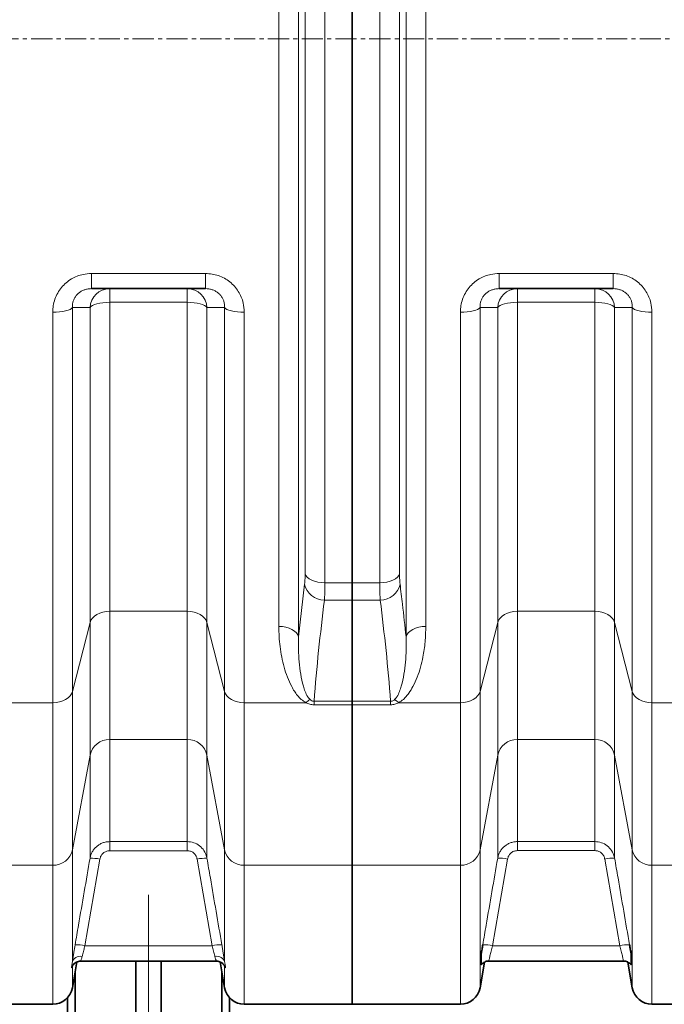
# Model space of a CAD drawing. Units: millimetres. Extents: x 2565 to 10902, y 2708 to 9344.
# Drawn here: x 4161 to 4549, y 3414 to 4006 of the extents above; entities that cross this region are included whole.
import ezdxf

# ---------------------------------------------------------------- set-up
doc = ezdxf.new("R2010")
doc.units = ezdxf.units.MM
doc.linetypes.add('CENTERX2', pattern=[20.32, 12.7, -2.54, 2.54, -2.54])

# ---------------------------------------------------------------- blocks, each defined once
blk = doc.blocks.new('SW_CENTERMARKSYMBOL_0')
at = {"color": 0, "linetype": 'Continuous', "lineweight": 18}
blk.add_line((0, 0.25), (0, 29.461), dxfattribs=at)

msp = doc.modelspace()

# ---------------------------------------------------------------- linework, layer by layer
at = {"color": 8, "linetype": 'Continuous', "lineweight": 18}
for p, q in [((4329.01, 4353.72), (4329.01, 3635.12)), ((4393.57, 3635.12), (4393.57, 4353.72)), ((4317.12, 3641.45), (4317.12, 4347.38)), ((4405.47, 4347.38), (4405.47, 3641.45)), ((4344.8, 4321.08), (4344.8, 3667.75)), ((4377.79, 3667.75), (4377.79, 4321.08)), ((4332.9, 3673.15), (4332.9, 4315.68)), ((4389.68, 4315.68), (4389.68, 3673.15)), ((4204.48, 3853.5), (4273.1, 3853.5)), ((4204.48, 3844.42), (4204.48, 3853.5)), ((4273.1, 3844.42), (4273.1, 3853.5)), ((4449.48, 3853.5), (4518.1, 3853.5)), ((4449.48, 3853.5), (4449.48, 3844.42)), ((4518.1, 3853.5), (4518.1, 3844.42)), ((4215.47, 3836.21), (4215.47, 3844.42)), ((4262.12, 3836.21), (4262.12, 3844.42)), ((4460.47, 3844.42), (4460.47, 3836.21)), ((4507.12, 3844.42), (4507.12, 3836.21)), ((4262.12, 3836.21), (4215.47, 3836.21)), ((4215.47, 3836.21), (4215.47, 3650.61)), ((4262.12, 3650.61), (4262.12, 3836.21)), ((4507.12, 3836.21), (4460.47, 3836.21)), ((4460.47, 3836.21), (4460.47, 3650.61)), ((4507.12, 3650.61), (4507.12, 3836.21)), ((4181.22, 3595.6), (4181.22, 3830.2)), ((4193.04, 3833.01), (4193.04, 3602.42)), ((4203.65, 3643.79), (4203.65, 3833.08)), ((4273.93, 3833.08), (4273.93, 3643.79)), ((4284.54, 3602.42), (4284.54, 3833.01)), ((4296.36, 3830.2), (4296.36, 3595.6)), ((4426.22, 3595.6), (4426.22, 3830.2)), ((4438.04, 3833.01), (4438.04, 3602.42)), ((4448.65, 3643.79), (4448.65, 3833.08)), ((4518.93, 3833.08), (4518.93, 3643.79)), ((4529.54, 3602.42), (4529.54, 3833.01)), ((4541.36, 3830.2), (4541.36, 3595.6)), ((4329.01, 3635.12), (4332.62, 3666.88)), ((4344.8, 3667.75), (4361.29, 3667.75)), ((4361.29, 3667.75), (4377.79, 3667.75)), ((4361.29, 3657.33), (4344.51, 3657.33)), ((4378.07, 3657.33), (4361.29, 3657.33)), ((4215.47, 3650.61), (4262.12, 3650.61)), ((4215.47, 3650.61), (4215.47, 3573.51)), ((4262.12, 3573.51), (4262.12, 3650.61)), ((4460.47, 3650.61), (4507.12, 3650.61)), ((4460.47, 3650.61), (4460.47, 3573.51)), ((4507.12, 3573.51), (4507.12, 3650.61)), ((4203.65, 3643.79), (4193.04, 3602.42)), ((4203.65, 3564.14), (4203.65, 3643.79)), ((4284.54, 3602.42), (4273.93, 3643.79)), ((4273.93, 3643.79), (4273.93, 3564.14)), ((4438.04, 3602.42), (4448.65, 3643.79)), ((4448.65, 3564.14), (4448.65, 3643.79)), ((4518.93, 3643.79), (4529.54, 3602.42)), ((4518.93, 3643.79), (4518.93, 3564.14)), ((4193.04, 3602.42), (4193.04, 3507.31)), ((4284.54, 3507.31), (4284.54, 3602.42)), ((4438.04, 3602.42), (4438.04, 3507.31)), ((4529.54, 3507.31), (4529.54, 3602.42)), ((4181.22, 3595.6), (4144.12, 3595.6)), ((4181.22, 3497.94), (4181.22, 3595.6)), ((4333.47, 3595.6), (4296.36, 3595.6)), ((4296.36, 3595.6), (4296.36, 3497.94)), ((4338.27, 3596.47), (4361.29, 3596.47)), ((4338.27, 3596.47), (4338.27, 3594.36)), ((4361.29, 3594.36), (4338.27, 3594.36)), ((4361.29, 3596.47), (4384.32, 3596.47)), ((4384.32, 3594.36), (4361.29, 3594.36)), ((4384.32, 3596.47), (4384.32, 3594.36)), ((4389.12, 3595.6), (4426.22, 3595.6)), ((4426.22, 3497.94), (4426.22, 3595.6)), ((4541.36, 3595.6), (4578.47, 3595.6)), ((4541.36, 3595.6), (4541.36, 3497.94)), ((4262.12, 3573.51), (4215.47, 3573.51)), ((4215.47, 3573.51), (4215.47, 3512.17)), ((4262.12, 3512.17), (4262.12, 3573.51)), ((4507.12, 3573.51), (4460.47, 3573.51)), ((4460.47, 3573.51), (4460.47, 3512.19)), ((4507.12, 3512.19), (4507.12, 3573.51)), ((4203.65, 3564.14), (4193.04, 3507.31)), ((4203.65, 3502.19), (4203.65, 3564.14)), ((4284.54, 3507.31), (4273.93, 3564.14)), ((4273.93, 3564.14), (4273.93, 3502.19)), ((4438.04, 3507.31), (4448.65, 3564.14)), ((4448.65, 3502.21), (4448.65, 3564.14)), ((4518.93, 3564.14), (4529.54, 3507.31)), ((4518.93, 3564.14), (4518.93, 3502.21)), ((4215.47, 3512.17), (4262.12, 3512.17)), ((4215.47, 3512.17), (4215.47, 3506.72)), ((4262.12, 3512.17), (4262.12, 3506.72)), ((4460.47, 3512.19), (4507.12, 3512.19)), ((4460.47, 3512.19), (4460.47, 3506.74)), ((4507.12, 3512.19), (4507.12, 3506.74)), ((4193.04, 3507.31), (4193.04, 3439.97)), ((4262.12, 3506.72), (4215.47, 3506.72)), ((4284.54, 3439.97), (4284.54, 3507.31)), ((4438.04, 3507.31), (4438.04, 3424.33)), ((4507.12, 3506.74), (4460.47, 3506.74)), ((4529.54, 3424.33), (4529.54, 3507.31)), ((4181.22, 3497.94), (4051.36, 3497.94)), ((4181.22, 3414.42), (4181.22, 3497.94)), ((4209.56, 3501.64), (4200.61, 3449.62)), ((4276.98, 3449.62), (4268.03, 3501.64)), ((4361.29, 3497.94), (4296.36, 3497.94)), ((4296.36, 3497.94), (4296.36, 3414.42)), ((4361.29, 3497.94), (4426.22, 3497.94)), ((4426.22, 3414.42), (4426.22, 3497.94)), ((4454.56, 3501.66), (4445.6, 3449.62)), ((4521.98, 3449.62), (4513.03, 3501.66)), ((4541.36, 3497.94), (4671.22, 3497.94)), ((4541.36, 3497.94), (4541.36, 3414.42)), ((4200.61, 3449.62), (4276.98, 3449.62)), ((4445.6, 3449.62), (4521.98, 3449.62)), ((4193.04, 3437.36), (4193.04, 3424.33)), ((4284.54, 3424.33), (4284.54, 3437.36))]:
    msp.add_line(p, q, dxfattribs=at)
at = {"color": 7, "linetype": 'Continuous', "lineweight": 35}
for p, q in [((4361.29, 3667.75), (4361.29, 4321.08)), ((4273.1, 3844.42), (4204.48, 3844.42)), ((4518.1, 3844.42), (4449.48, 3844.42)), ((4361.29, 3667.75), (4361.29, 3657.33)), ((4361.29, 3596.47), (4361.29, 3657.33)), ((4361.29, 3596.47), (4361.29, 3594.36)), ((4361.29, 3497.94), (4361.29, 3594.36)), ((4361.29, 3414.42), (4361.29, 3497.94)), ((4193.04, 3424.33), (4195.78, 3439.89)), ((4198.23, 3440.42), (4279.33, 3440.42)), ((4231.14, 3440.42), (4231.14, 3403.62)), ((4246.44, 3440.42), (4246.44, 3403.62)), ((4279.33, 3440.42), (4279.35, 3440.42)), ((4281.8, 3439.9), (4284.54, 3424.33)), ((4438.04, 3424.33), (4440.76, 3439.76)), ((4443.47, 3440.42), (4524.11, 3440.42)), ((4443.47, 3440.42), (4443.47, 3440.42)), ((4524.11, 3440.42), (4524.11, 3440.42)), ((4526.82, 3439.77), (4529.54, 3424.33)), ((4194.73, 3433.92), (4194.73, 3403.62)), ((4282.85, 3403.62), (4282.85, 3433.92)), ((4051.36, 3414.42), (4181.22, 3414.42)), ((4190.11, 3418.35), (4190.11, 3403.62)), ((4287.48, 3418.35), (4287.48, 3403.62)), ((4296.36, 3414.42), (4361.29, 3414.42)), ((4361.29, 3414.42), (4426.22, 3414.42)), ((4541.36, 3414.42), (4671.22, 3414.42))]:
    msp.add_line(p, q, dxfattribs=at)
at = {"color": 7, "linetype": 'CENTERX2', "lineweight": 18}
msp.add_line((2928.79, 3994.42), (6607.11, 3994.42), dxfattribs=at)
at = {"color": 8, "linetype": 'Continuous', "lineweight": 18, "flags": 128}
for points in [[(4215.47, 3836.21), (4213.38, 3836.16), (4211.36, 3835.99), (4209.47, 3835.71), (4207.75, 3835.33), (4206.28, 3834.86), (4205.08, 3834.32), (4204.19, 3833.72), (4203.65, 3833.08)], [(4273.93, 3833.08), (4273.39, 3833.72), (4272.51, 3834.32), (4271.31, 3834.86), (4269.83, 3835.33), (4268.12, 3835.71), (4266.22, 3835.99), (4264.2, 3836.16), (4262.12, 3836.21)], [(4460.47, 3836.21), (4458.38, 3836.16), (4456.36, 3835.99), (4454.47, 3835.71), (4452.75, 3835.33), (4451.28, 3834.86), (4450.08, 3834.32), (4449.19, 3833.72), (4448.65, 3833.08)], [(4518.93, 3833.08), (4518.39, 3833.72), (4517.51, 3834.32), (4516.31, 3834.86), (4514.83, 3835.33), (4513.12, 3835.71), (4511.22, 3835.99), (4509.2, 3836.16), (4507.12, 3836.21)], [(4193.04, 3833.01), (4192.5, 3832.44), (4191.62, 3831.9), (4190.42, 3831.41), (4188.94, 3831), (4187.22, 3830.66), (4185.33, 3830.41), (4183.31, 3830.25), (4181.22, 3830.2)], [(4296.36, 3830.2), (4294.28, 3830.25), (4292.26, 3830.41), (4290.36, 3830.66), (4288.65, 3831), (4287.17, 3831.41), (4285.97, 3831.9), (4285.09, 3832.44), (4284.54, 3833.01)], [(4438.04, 3833.01), (4437.5, 3832.44), (4436.62, 3831.9), (4435.42, 3831.41), (4433.94, 3831), (4432.22, 3830.66), (4430.33, 3830.41), (4428.31, 3830.25), (4426.22, 3830.2)], [(4541.36, 3830.2), (4539.28, 3830.25), (4537.26, 3830.41), (4535.36, 3830.66), (4533.65, 3831), (4532.17, 3831.41), (4530.97, 3831.9), (4530.09, 3832.44), (4529.54, 3833.01)], [(4332.9, 3673.15), (4333.38, 3672.07), (4334.22, 3671.04), (4335.41, 3670.1), (4336.89, 3669.3), (4338.64, 3668.64), (4340.58, 3668.15), (4342.65, 3667.86), (4344.8, 3667.75)], [(4389.68, 3673.15), (4389.21, 3672.07), (4388.36, 3671.04), (4387.18, 3670.1), (4385.69, 3669.3), (4383.95, 3668.64), (4382.01, 3668.15), (4379.93, 3667.86), (4377.79, 3667.75)], [(4203.65, 3643.79), (4204.19, 3645.18), (4205.08, 3646.48), (4206.28, 3647.66), (4207.75, 3648.68), (4209.47, 3649.5), (4211.36, 3650.11), (4213.38, 3650.48), (4215.47, 3650.61)], [(4262.12, 3650.61), (4264.2, 3650.48), (4266.22, 3650.11), (4268.12, 3649.5), (4269.83, 3648.68), (4271.31, 3647.66), (4272.51, 3646.48), (4273.39, 3645.18), (4273.93, 3643.79)], [(4448.65, 3643.79), (4449.19, 3645.18), (4450.08, 3646.48), (4451.28, 3647.66), (4452.75, 3648.68), (4454.47, 3649.5), (4456.36, 3650.11), (4458.38, 3650.48), (4460.47, 3650.61)], [(4507.12, 3650.61), (4509.2, 3650.48), (4511.22, 3650.11), (4513.12, 3649.5), (4514.83, 3648.68), (4516.31, 3647.66), (4517.51, 3646.48), (4518.39, 3645.18), (4518.93, 3643.79)], [(4329.01, 3635.12), (4328.54, 3636.4), (4327.7, 3637.6), (4326.51, 3638.7), (4325.02, 3639.65), (4323.28, 3640.42), (4321.34, 3640.99), (4319.27, 3641.34), (4317.12, 3641.45)], [(4393.57, 3635.12), (4394.05, 3636.4), (4394.89, 3637.6), (4396.07, 3638.7), (4397.56, 3639.65), (4399.3, 3640.42), (4401.24, 3640.99), (4403.32, 3641.34), (4405.47, 3641.45)], [(4181.22, 3595.6), (4183.31, 3595.72), (4185.33, 3596.1), (4187.22, 3596.7), (4188.94, 3597.53), (4190.42, 3598.55), (4191.62, 3599.72), (4192.5, 3601.03), (4193.04, 3602.42)], [(4284.54, 3602.42), (4285.09, 3601.03), (4285.97, 3599.72), (4287.17, 3598.55), (4288.65, 3597.53), (4290.36, 3596.7), (4292.26, 3596.1), (4294.28, 3595.72), (4296.36, 3595.6)], [(4426.22, 3595.6), (4428.31, 3595.72), (4430.33, 3596.1), (4432.22, 3596.7), (4433.94, 3597.53), (4435.42, 3598.55), (4436.62, 3599.72), (4437.5, 3601.03), (4438.04, 3602.42)], [(4529.54, 3602.42), (4530.09, 3601.03), (4530.97, 3599.72), (4532.17, 3598.55), (4533.65, 3597.53), (4535.36, 3596.7), (4537.26, 3596.1), (4539.28, 3595.72), (4541.36, 3595.6)], [(4198.95, 3443.24), (4197.89, 3443.25), (4196.86, 3443.12), (4195.9, 3442.86), (4195.04, 3442.47), (4194.3, 3441.97), (4193.71, 3441.37), (4193.28, 3440.7), (4193.04, 3439.97)], [(4284.54, 3439.97), (4284.3, 3440.7), (4283.88, 3441.37), (4283.29, 3441.97), (4282.55, 3442.47), (4281.68, 3442.86), (4280.72, 3443.12), (4279.7, 3443.25), (4278.64, 3443.24)]]:
    msp.add_lwpolyline(points, dxfattribs=at)
at = {"color": 8, "linetype": 'Continuous', "lineweight": 18}
for centre, radius, start, end in [((4215.54, 3832.51), 11.91, 90.36906, 177.27093), ((4262.04, 3832.51), 11.91, 2.72907, 89.63094), ((4460.54, 3832.51), 11.91, 90.36906, 177.27093), ((4507.04, 3832.51), 11.91, 2.72907, 89.63094), ((4344.32, 3669.27), 11.94, 191.55063, 270.9234), ((4378.27, 3669.27), 11.94, 269.0766, 348.44937), ((4341.93, 3587.16), 11.95, 120.32125, 135.08101), ((4380.65, 3587.16), 11.95, 44.91899, 59.67875), ((4215.22, 3561.68), 11.83, 88.79386, 168.00893), ((4262.37, 3561.68), 11.83, 11.99107, 91.20614), ((4460.22, 3561.68), 11.83, 88.79386, 168.00893), ((4507.37, 3561.68), 11.83, 11.99107, 91.20614), ((4181.47, 3509.76), 11.83, 268.79386, 348.00893), ((4296.11, 3509.76), 11.83, 191.99107, 271.20614), ((4426.47, 3509.76), 11.83, 268.79386, 348.00893), ((4541.11, 3509.76), 11.83, 191.99107, 271.20614), ((4204.74, 3481.89), 20.32, 76.28804, 93.07936), ((4272.84, 3481.89), 20.32, 86.92064, 103.71196), ((4449.74, 3481.91), 20.32, 76.28844, 93.07922), ((4517.84, 3481.91), 20.32, 86.92078, 103.71156), ((4195.79, 3429.94), 20.26, 76.24919, 93.09313), ((4281.79, 3429.94), 20.26, 86.90687, 103.75081), ((4440.79, 3429.94), 20.26, 76.24955, 93.093), ((4526.8, 3429.94), 20.26, 86.907, 103.75045)]:
    msp.add_arc(centre, radius, start, end, dxfattribs=at)
at = {"color": 7, "linetype": 'Continuous', "lineweight": 35}
for centre, start, end in [((4181.22, 3426.42), 270, 350), ((4296.36, 3426.42), 190, 270), ((4426.22, 3426.42), 270, 350), ((4541.36, 3426.42), 190, 270)]:
    msp.add_arc(centre, 12, start, end, dxfattribs=at)
at = {"color": 8, "linetype": 'Continuous', "lineweight": 18}
for points, knots in [([(4181.22, 3830.2), (4181.29, 3831.54), (4181.42, 3834.21), (4182.45, 3838.13), (4184.12, 3841.83), (4186.38, 3845.15), (4189.18, 3848), (4192.36, 3850.3), (4195.86, 3851.99), (4199.91, 3853.24), (4202.84, 3853.41), (4204.48, 3853.5)], [0, 0, 0, 0, 0.111982, 0.223932, 0.33567, 0.447375, 0.554163, 0.660936, 0.764489, 0.868047, 1, 1, 1, 1]), ([(4273.1, 3853.5), (4274.41, 3853.44), (4277.04, 3853.31), (4280.87, 3852.32), (4284.47, 3850.73), (4287.73, 3848.56), (4290.55, 3845.89), (4292.87, 3842.83), (4294.62, 3839.42), (4296.04, 3835.21), (4296.24, 3832.07), (4296.36, 3830.2)], [0, 0, 0, 0, 0.105404, 0.210793, 0.316759, 0.422728, 0.527507, 0.632306, 0.737789, 0.8433, 1, 1, 1, 1]), ([(4426.22, 3830.2), (4426.29, 3831.54), (4426.42, 3834.21), (4427.45, 3838.13), (4429.12, 3841.83), (4431.38, 3845.15), (4434.18, 3848), (4437.36, 3850.3), (4440.86, 3851.99), (4444.91, 3853.24), (4447.84, 3853.41), (4449.48, 3853.5)], [0, 0, 0, 0, 0.111982, 0.223932, 0.33567, 0.447375, 0.554163, 0.660936, 0.764489, 0.868047, 1, 1, 1, 1]), ([(4518.1, 3853.5), (4519.41, 3853.44), (4522.04, 3853.31), (4525.87, 3852.32), (4529.47, 3850.73), (4532.73, 3848.56), (4535.55, 3845.89), (4537.87, 3842.83), (4539.62, 3839.42), (4541.04, 3835.21), (4541.24, 3832.07), (4541.36, 3830.2)], [0, 0, 0, 0, 0.105404, 0.210793, 0.316759, 0.422728, 0.527507, 0.632306, 0.737789, 0.8433, 1, 1, 1, 1]), ([(4204.48, 3844.42), (4203.64, 3844.37), (4202.16, 3844.29), (4200.1, 3843.68), (4198.32, 3842.85), (4196.73, 3841.72), (4195.34, 3840.32), (4194.25, 3838.68), (4193.48, 3836.85), (4193.04, 3834.94), (4193.04, 3833.65), (4193.04, 3833.01)], [0, 0, 0, 0, 0.133011, 0.23491, 0.336759, 0.440711, 0.544682, 0.655797, 0.767017, 0.883454, 1, 1, 1, 1]), ([(4284.54, 3833.01), (4284.53, 3833.92), (4284.5, 3835.42), (4283.87, 3837.5), (4283.05, 3839.17), (4281.92, 3840.68), (4280.52, 3842), (4278.88, 3843.06), (4277.05, 3843.85), (4275.1, 3844.33), (4273.77, 3844.39), (4273.1, 3844.42)], [0, 0, 0, 0, 0.164216, 0.270627, 0.376946, 0.479434, 0.581876, 0.685337, 0.78883, 0.894378, 1, 1, 1, 1]), ([(4438.04, 3833.01), (4438.04, 3833.65), (4438.04, 3834.94), (4438.48, 3836.85), (4439.25, 3838.68), (4440.34, 3840.32), (4441.73, 3841.72), (4443.32, 3842.85), (4445.1, 3843.68), (4447.16, 3844.29), (4448.64, 3844.37), (4449.48, 3844.42)], [0, 0, 0, 0, 0.116546, 0.232983, 0.344203, 0.455318, 0.559289, 0.663241, 0.76509, 0.866989, 1, 1, 1, 1]), ([(4518.1, 3844.42), (4518.77, 3844.39), (4520.1, 3844.33), (4522.05, 3843.85), (4523.88, 3843.06), (4525.52, 3842), (4526.92, 3840.68), (4528.05, 3839.17), (4528.87, 3837.5), (4529.5, 3835.42), (4529.53, 3833.92), (4529.54, 3833.01)], [0, 0, 0, 0, 0.1056223, 0.2111703, 0.3146634, 0.4181244, 0.5205657, 0.6230536, 0.7293735, 0.8357842, 1, 1, 1, 1]), ([(4203.65, 3833.08), (4202.33, 3833.07), (4198.81, 3833.04), (4195.26, 3833.02), (4193.04, 3833.01)], [0, 0, 0, 0, 0.375445, 1, 1, 1, 1]), ([(4284.54, 3833.01), (4283.21, 3833.02), (4279.66, 3833.04), (4276.14, 3833.06), (4273.93, 3833.08)], [0, 0, 0, 0, 0.375445, 1, 1, 1, 1]), ([(4448.65, 3833.08), (4447.33, 3833.07), (4443.81, 3833.04), (4440.26, 3833.02), (4438.04, 3833.01)], [0, 0, 0, 0, 0.375445, 1, 1, 1, 1]), ([(4529.54, 3833.01), (4528.21, 3833.02), (4524.66, 3833.04), (4521.14, 3833.06), (4518.93, 3833.08)], [0, 0, 0, 0, 0.375445, 1, 1, 1, 1]), ([(4332.62, 3666.88), (4332.67, 3667.42), (4332.79, 3668.51), (4332.88, 3670.64), (4332.9, 3672.32), (4332.9, 3673.15)], [0, 0, 0, 0, 0.32885, 0.667177, 1, 1, 1, 1]), ([(4389.68, 3673.15), (4389.69, 3672.33), (4389.7, 3670.66), (4389.8, 3668.53), (4389.91, 3667.43), (4389.97, 3666.88)], [0, 0, 0, 0, 0.328887, 0.667291, 1, 1, 1, 1]), ([(4344.8, 3667.75), (4344.79, 3666.37), (4344.78, 3663.62), (4344.68, 3660.07), (4344.57, 3658.25), (4344.51, 3657.33)], [0, 0, 0, 0, 0.332892, 0.661725, 1, 1, 1, 1]), ([(4378.07, 3657.33), (4378.02, 3658.24), (4377.9, 3660.04), (4377.81, 3663.57), (4377.79, 3666.35), (4377.79, 3667.75)], [0, 0, 0, 0, 0.332623, 0.66158, 1, 1, 1, 1]), ([(4389.97, 3666.88), (4390.46, 3662.88), (4391.76, 3652.29), (4392.88, 3641.71), (4393.57, 3635.12)], [0, 0, 0, 0, 0.37785, 1, 1, 1, 1]), ([(4344.51, 3657.33), (4343.29, 3647.19), (4340.86, 3626.91), (4339.13, 3606.61), (4338.27, 3596.47)], [0, 0, 0, 0, 0.499967, 1, 1, 1, 1]), ([(4384.32, 3596.47), (4383.45, 3606.61), (4381.73, 3626.91), (4379.29, 3647.19), (4378.07, 3657.33)], [0, 0, 0, 0, 0.4999646, 1, 1, 1, 1]), ([(4333.47, 3595.6), (4332.47, 3596.25), (4330.48, 3597.54), (4328.26, 3599.99), (4326.4, 3602.57), (4324.31, 3606.23), (4322.13, 3610.99), (4320.18, 3616.96), (4318.78, 3623.08), (4317.83, 3629.22), (4317.23, 3635.34), (4317.16, 3639.42), (4317.12, 3641.45)], [0, 0, 0, 0, 0.062577, 0.124671, 0.187094, 0.249474, 0.376317, 0.503546, 0.631014, 0.758184, 0.879092, 1, 1, 1, 1]), ([(4405.47, 3641.45), (4405.38, 3638.35), (4405.22, 3632.13), (4403.98, 3623.99), (4402.36, 3616.96), (4400.44, 3611), (4398.09, 3605.77), (4395.77, 3601.93), (4393.78, 3599.4), (4391.88, 3597.38), (4390.12, 3596.24), (4389.12, 3595.6)], [0, 0, 0, 0, 0.184688, 0.369369, 0.496464, 0.623649, 0.750523, 0.843051, 0.890258, 0.937412, 1, 1, 1, 1]), ([(4329.01, 3635.12), (4328.96, 3632.6), (4328.86, 3627.57), (4329.29, 3620.13), (4330.14, 3612.77), (4331.38, 3606.82), (4332.9, 3602.31), (4334.07, 3599.55), (4335.41, 3598.03), (4335.9, 3597.48)], [0, 0, 0, 0, 0.1920062, 0.3840099, 0.5778001, 0.7714765, 0.8598553, 0.9488528, 1, 1, 1, 1]), ([(4386.69, 3597.48), (4387.18, 3598.03), (4388.51, 3599.54), (4389.68, 3602.3), (4391.2, 3606.79), (4392.43, 3612.69), (4393.29, 3620.02), (4393.73, 3627.49), (4393.62, 3632.58), (4393.57, 3635.12)], [0, 0, 0, 0, 0.051147, 0.139318, 0.228524, 0.420238, 0.612062, 0.80603, 1, 1, 1, 1]), ([(4335.9, 3597.48), (4336.24, 3597.2), (4336.72, 3596.81), (4337.61, 3596.5), (4338.06, 3596.48), (4338.27, 3596.47)], [0, 0, 0, 0, 0.557063, 0.787944, 1, 1, 1, 1]), ([(4384.32, 3596.47), (4384.53, 3596.48), (4384.97, 3596.5), (4385.73, 3596.77), (4386.28, 3597.12), (4386.6, 3597.4), (4386.69, 3597.48)], [0, 0, 0, 0, 0.211948, 0.442325, 0.852478, 1, 1, 1, 1]), ([(4338.27, 3594.36), (4337.42, 3594.43), (4335.68, 3594.56), (4334.22, 3595.25), (4333.47, 3595.6)], [0, 0, 0, 0, 0.489757, 1, 1, 1, 1]), ([(4389.12, 3595.6), (4388.37, 3595.25), (4386.9, 3594.56), (4385.17, 3594.43), (4384.32, 3594.36)], [0, 0, 0, 0, 0.510243, 1, 1, 1, 1]), ([(4203.65, 3502.19), (4203.8, 3502.85), (4204.1, 3504.2), (4204.98, 3506.08), (4206.16, 3507.81), (4207.61, 3509.3), (4209.3, 3510.52), (4211.19, 3511.44), (4213.27, 3512.05), (4214.73, 3512.13), (4215.47, 3512.17)], [0, 0, 0, 0, 0.121397, 0.246391, 0.368564, 0.494452, 0.615267, 0.739724, 0.867661, 1, 1, 1, 1]), ([(4262.12, 3512.17), (4263.44, 3512.04), (4266.07, 3511.79), (4269.6, 3509.8), (4272.32, 3506.85), (4273.56, 3504.09), (4273.88, 3502.48), (4273.93, 3502.19)], [0, 0, 0, 0, 0.2356, 0.470082, 0.705895, 0.946515, 1, 1, 1, 1]), ([(4448.65, 3502.21), (4448.8, 3502.87), (4449.1, 3504.22), (4449.98, 3506.1), (4451.16, 3507.83), (4452.61, 3509.32), (4454.3, 3510.54), (4456.19, 3511.45), (4458.27, 3512.07), (4459.73, 3512.15), (4460.47, 3512.19)], [0, 0, 0, 0, 0.121399, 0.246394, 0.36857, 0.494461, 0.615277, 0.739735, 0.867667, 1, 1, 1, 1]), ([(4507.12, 3512.19), (4508.44, 3512.06), (4511.07, 3511.8), (4514.6, 3509.82), (4517.32, 3506.87), (4518.56, 3504.11), (4518.88, 3502.5), (4518.93, 3502.21)], [0, 0, 0, 0, 0.235596, 0.470073, 0.705881, 0.946501, 1, 1, 1, 1]), ([(4215.47, 3506.72), (4214.74, 3506.64), (4213.31, 3506.49), (4211.49, 3505.32), (4210.12, 3503.68), (4209.74, 3502.32), (4209.56, 3501.64)], [0, 0, 0, 0, 0.2579242, 0.5023156, 0.7512406, 1, 1, 1, 1]), ([(4268.03, 3501.64), (4268, 3501.79), (4267.84, 3502.6), (4267.22, 3504.01), (4265.86, 3505.51), (4264.1, 3506.53), (4262.78, 3506.66), (4262.12, 3506.72)], [0, 0, 0, 0, 0.054066, 0.296714, 0.53304, 0.766469, 1, 1, 1, 1]), ([(4460.47, 3506.74), (4459.74, 3506.66), (4458.31, 3506.51), (4456.49, 3505.34), (4455.12, 3503.7), (4454.74, 3502.34), (4454.56, 3501.66)], [0, 0, 0, 0, 0.257912, 0.502305, 0.751235, 1, 1, 1, 1]), ([(4513.03, 3501.66), (4513, 3501.81), (4512.84, 3502.62), (4512.22, 3504.03), (4510.86, 3505.53), (4509.1, 3506.54), (4507.78, 3506.68), (4507.12, 3506.74)], [0, 0, 0, 0, 0.054081, 0.296729, 0.533052, 0.766475, 1, 1, 1, 1]), ([(4194.7, 3450.17), (4195.37, 3454.1), (4198.36, 3471.44), (4201.34, 3488.78), (4203.65, 3502.19)], [0, 0, 0, 0, 0.226649, 1, 1, 1, 1]), ([(4273.93, 3502.19), (4274.61, 3498.26), (4277.59, 3480.92), (4280.58, 3463.58), (4282.89, 3450.17)], [0, 0, 0, 0, 0.226649, 1, 1, 1, 1]), ([(4439.69, 3450.17), (4440.37, 3454.1), (4443.36, 3471.44), (4446.34, 3488.79), (4448.65, 3502.21)], [0, 0, 0, 0, 0.226568, 1, 1, 1, 1]), ([(4518.93, 3502.21), (4519.61, 3498.28), (4522.59, 3480.93), (4525.58, 3463.59), (4527.89, 3450.17)], [0, 0, 0, 0, 0.226568, 1, 1, 1, 1]), ([(4193.04, 3439.97), (4193.1, 3440.37), (4193.25, 3441.39), (4193.56, 3443.32), (4194.04, 3446.29), (4194.44, 3448.67), (4194.7, 3450.17)], [0, 0, 0, 0, 0.143225, 0.3714213, 0.6060509, 1, 1, 1, 1]), ([(4200.61, 3449.62), (4200.35, 3448.69), (4199.8, 3446.67), (4199.26, 3444.54), (4199.01, 3443.49), (4198.95, 3443.24)], [0, 0, 0, 0, 0.396206, 0.857454, 1, 1, 1, 1]), ([(4278.64, 3443.24), (4278.61, 3443.33), (4278.4, 3444.23), (4277.89, 3446.28), (4277.28, 3448.5), (4276.98, 3449.62)], [0, 0, 0, 0, 0.053577, 0.525276, 1, 1, 1, 1]), ([(4282.89, 3450.17), (4283.04, 3449.28), (4283.35, 3447.49), (4283.77, 3444.92), (4284.16, 3442.51), (4284.4, 3440.91), (4284.52, 3440.12), (4284.54, 3439.97)], [0, 0, 0, 0, 0.2331756, 0.4730471, 0.7061917, 0.9462254, 1, 1, 1, 1]), ([(4445.6, 3449.62), (4445.3, 3448.5), (4444.69, 3446.28), (4443.97, 3443.39), (4443.52, 3441.39), (4443.35, 3440.4), (4443.44, 3440.52), (4443.47, 3440.55)], [0, 0, 0, 0, 0.232241, 0.463003, 0.689745, 0.912137, 1, 1, 1, 1]), ([(4524.12, 3440.55), (4524.14, 3440.52), (4524.23, 3440.4), (4524.06, 3441.39), (4523.61, 3443.39), (4522.89, 3446.28), (4522.29, 3448.5), (4521.98, 3449.62)], [0, 0, 0, 0, 0.087862, 0.310254, 0.536997, 0.767758, 1, 1, 1, 1]), ([(4198.95, 3443.24), (4198.74, 3442.56), (4198.33, 3441.2), (4198.02, 3440.36), (4198.19, 3440.5), (4198.23, 3440.53)], [0, 0, 0, 0, 0.4381077, 0.8734874, 1, 1, 1, 1]), ([(4279.33, 3440.56), (4279.39, 3440.54), (4279.56, 3440.47), (4279.16, 3441.43), (4278.8, 3442.67), (4278.64, 3443.24)], [0, 0, 0, 0, 0.227893, 0.644038, 1, 1, 1, 1]), ([(4193.04, 3437.36), (4192.93, 3437.03), (4192.67, 3436.28), (4192.42, 3436.37), (4192.57, 3437.33), (4192.83, 3438.64), (4192.97, 3439.53), (4193.04, 3439.97)], [0, 0, 0, 0, 0.208549, 0.468194, 0.7414134, 0.8697182, 1, 1, 1, 1]), ([(4284.54, 3439.97), (4284.66, 3439.29), (4284.92, 3437.76), (4285.17, 3436.52), (4285.02, 3436.28), (4284.75, 3436.68), (4284.61, 3437.13), (4284.54, 3437.36)], [0, 0, 0, 0, 0.208549, 0.468194, 0.741413, 0.869718, 1, 1, 1, 1])]:
    msp.add_open_spline(points, degree=3, knots=knots, dxfattribs=at)
at = {"color": 7, "linetype": 'Continuous', "lineweight": 35}
for points, knots in [([(4438.79, 3444.79), (4438.8, 3444.84), (4438.94, 3445.7), (4439.23, 3447.46), (4439.54, 3449.26), (4439.69, 3450.17)], [0, 0, 0, 0, 0.026174, 0.506168, 1, 1, 1, 1]), ([(4527.89, 3450.17), (4528.05, 3449.26), (4528.36, 3447.41), (4528.65, 3445.67), (4528.79, 3444.79)], [0, 0, 0, 0, 0.492534, 1, 1, 1, 1]), ([(4438.79, 3438.26), (4438.79, 3438.24), (4438.79, 3438.13), (4438.79, 3438.58), (4438.79, 3439.67), (4438.79, 3441.65), (4438.79, 3443.64), (4438.79, 3444.66), (4438.79, 3444.77), (4438.79, 3444.79)], [0, 0, 0, 0, 0.0302, 0.223201, 0.423967, 0.6653, 0.911253, 0.979242, 1, 1, 1, 1]), ([(4528.79, 3444.79), (4528.79, 3444.66), (4528.79, 3444.27), (4528.79, 3443.06), (4528.79, 3441.43), (4528.79, 3439.83), (4528.79, 3438.64), (4528.79, 3438.17), (4528.79, 3438.26), (4528.79, 3438.27)], [0, 0, 0, 0, 0.068102, 0.200616, 0.333386, 0.545386, 0.756853, 0.953695, 1, 1, 1, 1]), ([(4193.08, 3437.59), (4193.06, 3437.53), (4193.03, 3437.33), (4192.99, 3437.26), (4193.01, 3437.32), (4193.11, 3437.53), (4193.32, 3437.88), (4193.69, 3438.38), (4194.26, 3438.97), (4195.06, 3439.57), (4196.07, 3440.07), (4197.16, 3440.38), (4197.9, 3440.39), (4198.24, 3440.4)], [0, 0, 0, 0, 0.059362, 0.203129, 0.313716, 0.395451, 0.468532, 0.539712, 0.617536, 0.708066, 0.807252, 0.912653, 1, 1, 1, 1]), ([(4279.34, 3440.39), (4279.52, 3440.4), (4280.1, 3440.43), (4281.02, 3440.23), (4282.02, 3439.85), (4282.85, 3439.35), (4283.5, 3438.81), (4283.96, 3438.29), (4284.27, 3437.87), (4284.45, 3437.56), (4284.56, 3437.35), (4284.59, 3437.27), (4284.58, 3437.29), (4284.58, 3437.3)], [0, 0, 0, 0, 0.06093, 0.188331, 0.306099, 0.414566, 0.512813, 0.599715, 0.678985, 0.760706, 0.8557, 0.975215, 1, 1, 1, 1]), ([(4438.82, 3438.23), (4439.02, 3438.46), (4439.45, 3438.95), (4440.33, 3439.59), (4441.4, 3440.1), (4442.48, 3440.4), (4443.19, 3440.39), (4443.47, 3440.39)], [0, 0, 0, 0, 0.172164, 0.378856, 0.604109, 0.840927, 1, 1, 1, 1]), ([(4524.11, 3440.39), (4524.39, 3440.39), (4525.08, 3440.4), (4526.11, 3440.12), (4527.13, 3439.67), (4527.96, 3439.08), (4528.49, 3438.59), (4528.71, 3438.3), (4528.75, 3438.24)], [0, 0, 0, 0, 0.158389, 0.384619, 0.592842, 0.784635, 0.959625, 1, 1, 1, 1])]:
    msp.add_open_spline(points, degree=3, knots=knots, dxfattribs=at)

# ---------------------------------------------------------------- block references
at = {"color": 7, "linetype": 'Continuous', "lineweight": 0, "xscale": 20, "yscale": 20, "zscale": 20}
msp.add_blockref('SW_CENTERMARKSYMBOL_0', (4238.79, 2890.92), dxfattribs=at)

doc.saveas('drawing.dxf')
